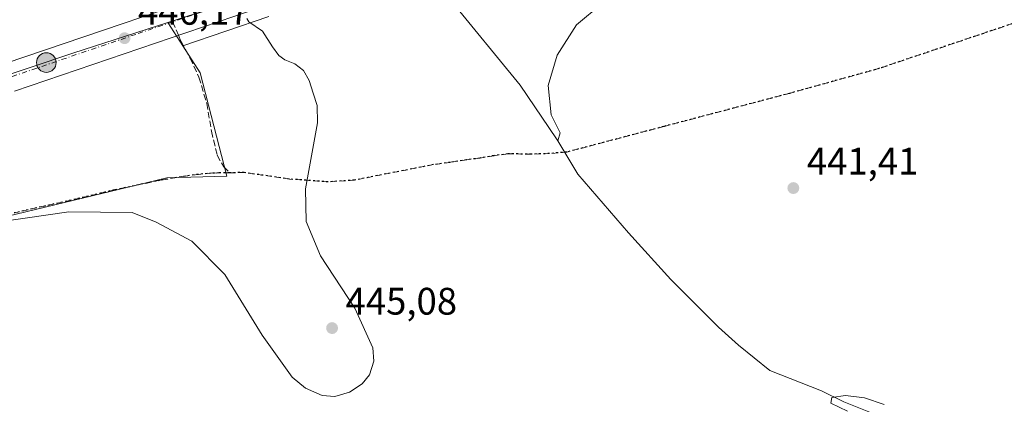
# Model space of a CAD drawing. Units: metres. Extents: x 549625 to 553066, y 4705475 to 4707815.
# Drawn here: x 552508 to 552765, y 4707225 to 4707325 of the extents above; entities that cross this region are included whole.
import ezdxf

# ---------------------------------------------------------------- set-up
doc = ezdxf.new("R2010")
doc.units = ezdxf.units.M
doc.header["$MEASUREMENT"] = 0
for name, pattern in [('DGN Style 3', [2.307223458686699, 1.648016756204785, -0.6592067024819142]), ('DGN Style 4', [2.6384748266838614, 1.318413404963828, -0.6592067024819142, 0.001648016756204785, -0.6592067024819142]), ('DGN Style 5', [1.1536117293433497, 0.4944050268614355, -0.6592067024819142])]:
    doc.linetypes.add(name, pattern=pattern)
for name, color, linetype, lineweight in [('Carretera de calzada única Cxs', 7, 'Continuous', 13), ('Carretera de calzada única eje', 7, 'DGN Style 4', 0), ('Corriente natural lineal', 142, 'Continuous', 13), ('Cultivos herbáceos CxS', 92, 'Continuous', 0), ('Curva de nivel normal', 30, 'Continuous', 0), ('Instalación de servicios públicos CxS', 91, 'Continuous', 0), ('Núcleo urbano CxS', 7, 'Continuous', 0), ('Pastizal CxS', 92, 'Continuous', 0), ('Punto de cota en terreno', 7, 'Continuous', 0), ('Punto kilométrico de carretera', 7, 'Continuous', 0), ('Ruta', 7, 'DGN Style 5', 30), ('Rótulo de punto de cota en terreno', 7, 'Continuous', 0), ('Senda', 7, 'DGN Style 3', 0), ('Senda no paivmentada conexión', 7, 'DGN Style 3', 0)]:
    doc.layers.add(name, color=color, linetype=linetype, lineweight=lineweight)
doc.styles.add('Style-Arial', font='txt')

# ---------------------------------------------------------------- blocks, each defined once
blk = doc.blocks.new('*U8')
at = {"layer": 'Núcleo urbano CxS', "color": 7, "linetype": 'Continuous', "lineweight": 0}
blk.add_polyline3d([(552617.8236999996, 4707551.2817, 446.6742999999988), (552651.1511000004, 4707441.9911, 446.3929000000062), (552651.9581000004, 4707441.4705, 446.3959999999934), (552652.0811000001, 4707441.5855, 446.4048999999941), (552660.3759000005, 4707442.138499999, 446.6178000000073), (552680.9423000002, 4707439.4553, 446.4925999999978), (552688.5037000002, 4707434.462300001, 446.2632000000012), (552695.2461000001, 4707413.576500001, 446.3543999999966), (552696.8339, 4707385.122099999, 446.4100999999937), (552697.2008999996, 4707378.541300001, 446.3263000000007), (552697.5037000002, 4707373.116000001, 446.2323000000034), (552686.0263, 4707369.414100001, 445.9060000000027), (552680.4057, 4707367.601299999, 445.7890000000043), (552667.2786999998, 4707363.367500001, 445.8108999999968), (552645.9959000004, 4707356.5033, 445.0678000000044), (552546.3375000004, 4707324.3617, 446.0124000000069), (552521.5154999997, 4707316.358100001, 446.559699999998), (552386.8032999998, 4707271.1591, 446.9187999999995), (552376.9641000004, 4707298.3443, 447.2651999999944), (552357.7575000003, 4707310.407500001, 448.2768000000069), (552326.8195000002, 4707329.839500001, 448.7675000000018), (552299.9650999998, 4707346.706700001, 448.8944999999949)], dxfattribs=at)
blk = doc.blocks.new('*U20')
at = {"layer": 'Cultivos herbáceos CxS', "color": 92, "linetype": 'Continuous', "lineweight": 0}
blk.add_polyline3d([(552489.6237000005, 4707270.171499999, 445.2741999999998), (552546.1087999997, 4707283.761700001, 445.3564999999944), (552561.8256999999, 4707284.183700001, 445.2648999999947), (552558.4256999996, 4707297.352299999, 445.578999999998), (552554.8454999998, 4707311.225500001, 445.7863999999972), (552550.2874999996, 4707318.262900001, 445.8280999999988), (552572.8125999998, 4707325.952099999, 445.0869999999995)], dxfattribs=at)
blk = doc.blocks.new('*U21')
at = {"layer": 'Núcleo urbano CxS', "color": 7, "linetype": 'Continuous', "lineweight": 0}
blk.add_polyline3d([(552572.8125999998, 4707325.952099999, 445.0869999999995), (552550.2874999996, 4707318.262900001, 445.8280999999988), (552546.3375000004, 4707324.3617, 446.0124000000069), (552645.9959000004, 4707356.5033, 445.0678000000044)], dxfattribs=at)
blk = doc.blocks.new('5PATER')
at = {"layer": 'Pastizal CxS', "linetype": 'Continuous', "lineweight": 0}
h = blk.add_hatch(color=51, dxfattribs=at)
edge = h.paths.add_edge_path()
edge.add_ellipse((0, 0), major_axis=(-0.1095731443231308, -0.1110710700762829), ratio=0.9994222409660322, start_angle=0, end_angle=360)
blk = doc.blocks.new('*U24')
at = {"layer": 'Carretera de calzada única Cxs', "color": 7, "linetype": 'Continuous', "lineweight": 13}
for points in [[(552781.9301000005, 4707401.1801, 449.0283999999957), (552716.4301000005, 4707379.100099999, 447.3466999999946), (552699.4600999998, 4707373.040100001, 446.9824999999983), (552693.4301000005, 4707370.720100001, 446.2571999999927), (552690.3601000002, 4707369.120100001, 446.0470999999961), (552686.1101000002, 4707366.1601, 445.8687999999966), (552683.5601000004, 4707363.8201, 445.7666000000027), (552678.1101000002, 4707357.360099999, 445.5007999999943), (552675.2200999996, 4707353.300100001, 445.4734000000026), (552673.3400999998, 4707350.090100001, 445.2844999999944), (552670.4600999998, 4707346.880100001, 445.1441999999952), (552667.0000999998, 4707344.300100001, 445.0562999999966), (552663.1001000004, 4707342.460100001, 444.9084000000003), (552658.9101, 4707341.4301, 444.8098000000027), (552654.6001000004, 4707341.2601, 444.7304000000004), (552650.3400999998, 4707341.940099999, 444.6888000000035), (552637.8400999998, 4707344.940099999, 444.6708999999974), (552633.5401, 4707345.450099999, 444.6634999999952), (552629.2100999998, 4707345.540100001, 444.6345000000001), (552622.7500999998, 4707344.9101, 444.5800000000018), (552609.2401000002, 4707341.6501, 444.6497999999993), (552571.8400999998, 4707328.790100001, 445.2023999999947), (552506.2801000001, 4707306.4101, 446.6974999999948)], [(552504.1401000004, 4707313.790100001, 446.9134999999952), (552569.8800999997, 4707336.1801, 445.2733000000007)]]:
    blk.add_polyline3d(points, dxfattribs=at)
blk = doc.blocks.new('5HITCA')
at = {"layer": 'Instalación de servicios públicos CxS', "linetype": 'Continuous', "lineweight": 0}
h = blk.add_hatch(color=1, dxfattribs=at)
edge = h.paths.add_edge_path()
edge.add_arc((0, 0), 0.2558578010358639, 0, 360)
at = {"layer": 'Instalación de servicios públicos CxS', "color": 7, "linetype": 'Continuous', "lineweight": 0}
blk.add_circle((0, 0), 0.2558578010358639, dxfattribs=at)

msp = doc.modelspace()

# ---------------------------------------------------------------- linework, layer by layer
at = {"layer": 'Carretera de calzada única Cxs', "color": 7, "linetype": 'Continuous', "lineweight": 13}
for points in [[(552781.9301000005, 4707401.1801, 449.0283999999957), (552716.4301000005, 4707379.100099999, 447.3466999999946), (552699.4600999998, 4707373.040100001, 446.9824999999983), (552693.4301000005, 4707370.720100001, 446.2571999999927), (552690.3601000002, 4707369.120100001, 446.0470999999961), (552686.1101000002, 4707366.1601, 445.8687999999966), (552683.5601000004, 4707363.8201, 445.7666000000027), (552678.1101000002, 4707357.360099999, 445.5007999999943), (552675.2200999996, 4707353.300100001, 445.4734000000026), (552673.3400999998, 4707350.090100001, 445.2844999999944), (552670.4600999998, 4707346.880100001, 445.1441999999952), (552667.0000999998, 4707344.300100001, 445.0562999999966), (552663.1001000004, 4707342.460100001, 444.9084000000003), (552658.9101, 4707341.4301, 444.8098000000027), (552654.6001000004, 4707341.2601, 444.7304000000004), (552650.3400999998, 4707341.940099999, 444.6888000000035), (552637.8400999998, 4707344.940099999, 444.6708999999974), (552633.5401, 4707345.450099999, 444.6634999999952), (552629.2100999998, 4707345.540100001, 444.6345000000001), (552622.7500999998, 4707344.9101, 444.5800000000018), (552609.2401000002, 4707341.6501, 444.6497999999993), (552571.8400999998, 4707328.790100001, 445.2023999999947), (552506.2801000001, 4707306.4101, 446.6974999999948)], [(552425.1801000005, 4707286.790100001, 447.6533999999957), (552457.9401000004, 4707297.7501, 447.8484999999928), (552504.1401000004, 4707313.790100001, 446.9134999999952), (552569.8800999997, 4707336.1801, 445.2733000000007), (552610.1601, 4707350.5701, 444.8543999999966), (552621.4001000002, 4707355.5001, 444.9701999999961), (552627.2901, 4707360.280099999, 444.9174000000058), (552630.4801000003, 4707363.530099999, 444.9738999999972), (552633.3800999997, 4707367.030099999, 445.0610000000015), (552635.9401000004, 4707370.850099999, 445.216499999995), (552636.8201000001, 4707372.9901, 445.3638999999966), (552639.2200999996, 4707376.5701, 445.553700000004), (552640.6845000006, 4707378.020199999, 445.4554999999964)]]:
    msp.add_polyline3d(points, dxfattribs=at)
at = {"layer": 'Carretera de calzada única eje', "color": 7, "linetype": 'DGN Style 4', "lineweight": 0}
for points in [[(552623.9200999998, 4707350.9001, 444.6775000000052), (552616.4501, 4707347.7401, 444.6345000000001), (552609.7001, 4707346.110099999, 444.6333000000013), (552589.5601000004, 4707338.9101, 444.8464999999997), (552570.8601000002, 4707332.4801, 445.1493999999948), (552547.6246999997, 4707324.569900001, 445.8984999999957)], [(552547.6246999997, 4707324.569900001, 445.8984999999957), (552537.9901000002, 4707321.290100001, 446.152900000001), (552505.2100999998, 4707310.100099999, 446.8138000000035), (552482.1101000002, 4707302.0801, 447.3111000000063), (552458.6401000004, 4707294.290100001, 447.7946999999986), (552438.9501, 4707287.700099999, 447.710500000001), (552419.8457000004, 4707281.2423, 447.6236000000063), (552419.3101000004, 4707281.0601, 447.6157999999996)]]:
    msp.add_polyline3d(points, dxfattribs=at)
at = {"layer": 'Corriente natural lineal', "color": 142, "linetype": 'Continuous', "lineweight": 13}
for points in [[(552700.7955999998, 4707370.465299999, 446.0415000000066), (552700.8962000003, 4707368.533100001, 445.8619999999937), (552697.8799999999, 4707365.358100001, 445.6209999999992), (552693.4349999996, 4707362.1831, 445.2853999999934), (552689.7836999996, 4707357.261800001, 444.7565000000032), (552684.5449000001, 4707347.578000001, 444.3368999999948), (552678.0362, 4707339.7993, 443.9719999999944), (552669.1462000003, 4707334.560500001, 444.0121999999974), (552659.9386, 4707329.321699999, 443.5783999999985), (552653.2710999995, 4707323.765500001, 443.402900000001), (552648.1911000004, 4707315.828000001, 443.4278000000049), (552645.8098999998, 4707307.8904, 443.1049000000058), (552646.6036, 4707300.270400001, 442.3503999999957), (552648.9848999997, 4707295.507900001, 441.9575999999943), (552648.3443, 4707293.4091, 441.9331999999995)], [(552614.4113999996, 4707339.2042, 444.2010000000009), (552619.9676999999, 4707330.737500001, 442.6312000000034), (552638.4885, 4707307.983300001, 442.5587999999989), (552648.0135000004, 4707293.9604, 441.9308000000019), (552648.3443, 4707293.4091, 441.9331999999995)], [(552648.3443, 4707293.4091, 441.9331999999995), (552653.5697999997, 4707284.699899999, 441.804999999993), (552666.7989999996, 4707269.3541, 441.4731999999931), (552677.9115000004, 4707257.1832, 441.1294000000053), (552690.3470000001, 4707244.7478, 441.1736999999994), (552695.6386000002, 4707239.985300001, 440.7765000000073), (552703.8406999996, 4707233.3707, 440.8034000000043), (552717.3344999999, 4707228.079, 440.4418000000006), (552723.1553999997, 4707225.168600001, 440.4472999999998), (552733.2094999999, 4707221.1998, 440.1597000000039), (552744.0575000001, 4707213.526900001, 439.9128999999957), (552754.3762999997, 4707205.3248, 439.8092000000034), (552760.4617, 4707198.9748, 439.8083999999944), (552766.2824999997, 4707191.3018, 439.6540999999997), (552770.6381999999, 4707183.1029, 439.6912000000011)]]:
    msp.add_polyline3d(points, dxfattribs=at)
at = {"layer": 'Cultivos herbáceos CxS', "color": 92, "linetype": 'Continuous', "lineweight": 0}
for points in [[(552572.8125999998, 4707325.952099999, 445.0869999999995), (552550.2874999996, 4707318.262900001, 445.8280999999988)], [(552550.2874999996, 4707318.262900001, 445.8280999999988), (552554.8454999998, 4707311.225500001, 445.7863999999972), (552558.4256999996, 4707297.352299999, 445.578999999998), (552561.8256999999, 4707284.183700001, 445.2648999999947), (552546.1087999997, 4707283.761700001, 445.3564999999944), (552489.6237000005, 4707270.171499999, 445.2741999999998), (552486.6500000004, 4707265.923900001, 445.3269), (552466.4195999998, 4707260.6645, 445.2741999999998)]]:
    msp.add_polyline3d(points, dxfattribs=at)
at = {"layer": 'Curva de nivel normal', "color": 30, "linetype": 'Continuous', "lineweight": 0, "flags": 128}
for points, elevation in [([(552567.0300000003, 4707325.4301), (552567.5800000001, 4707324.5801), (552571.1200000001, 4707322.1601), (552573.7699999996, 4707318.040100001), (552575.4199999999, 4707315.7401), (552576.9500000002, 4707314.640100001), (552579.5700000003, 4707313.5801), (552581.8399999999, 4707311.860099999), (552583.3200000003, 4707309.220100001), (552584.3399999999, 4707305.870100001), (552585.4400000004, 4707302.700099999), (552585.5300000003, 4707298.1501), (552582.3700000001, 4707280.880100001), (552582.5300000003, 4707272.3201), (552586.2599999999, 4707263.340100001), (552595.3200000003, 4707249.720100001), (552599.9900000002, 4707239.300100001), (552600.2300000004, 4707235.790100001), (552599.0899999999, 4707232.200099999), (552597.1900000004, 4707229.870100001), (552593.9199999999, 4707227.690099999), (552590.04, 4707226.600099999), (552586.7100000001, 4707226.8101), (552582.4100000003, 4707228.7301), (552578.9299999997, 4707231.670100001), (552571.0300000003, 4707242.6601), (552561.25, 4707258.5101), (552552.6900000004, 4707267.1801), (552543.3600000005, 4707272.170100001), (552537.0099999999, 4707274.7401), (552528.7400000002, 4707274.7501), (552520.5300000003, 4707274.870100001), (552503.0499999998, 4707272.3201)], 445), ([(552724.1500000004, 4707222.7301), (552719.7400000002, 4707224.8301), (552720.04, 4707226.300100001), (552723.6299999999, 4707226.8201), (552728.5899999999, 4707226.210100001), (552733.7400000002, 4707224.450099999)], 440)]:
    msp.add_lwpolyline(points, dxfattribs=dict(at, elevation=elevation))
at = {"layer": 'Núcleo urbano CxS', "color": 7, "linetype": 'Continuous', "lineweight": 0, "extrusion": (0.2692675467654296, -0.7982509690893651, 0.5387860230247408), "elevation": -3608603.131524939, "flags": 128}
msp.add_lwpolyline([(2028150.318178467, 2308419.378338137), (2028124.240088465, 2308420.027996602), (2027982.147605608, 2308420.454257071)], dxfattribs=at)
msp.add_lwpolyline([(2028150.318178467, 2308419.378338137), (2028124.240088465, 2308420.027996602), (2027982.147605608, 2308420.454257071)], dxfattribs=at)
at = {"layer": 'Núcleo urbano CxS', "color": 7, "linetype": 'Continuous', "lineweight": 0, "extrusion": (0.01378372012797132, -0.02128206387903602, 0.9996784897238125), "elevation": -92119.56468877618, "flags": 128}
msp.add_lwpolyline([(3022729.822906574, 3649497.048057279), (3022729.822906574, 3649489.779506672)], dxfattribs=at)
msp.add_lwpolyline([(3022729.822906574, 3649497.048057279), (3022729.822906574, 3649489.779506672)], dxfattribs=at)
at = {"layer": 'Núcleo urbano CxS', "color": 7, "linetype": 'Continuous', "lineweight": 0}
for points in [[(552696.8339, 4707385.122099999, 446.4100999999937), (552697.2008999996, 4707378.541300001, 446.3263000000007), (552697.5037000002, 4707373.116000001, 446.2323000000034), (552686.0263, 4707369.414100001, 445.9060000000027), (552680.4057, 4707367.601299999, 445.7890000000043), (552667.2786999998, 4707363.367500001, 445.8108999999968), (552645.9959000004, 4707356.5033, 445.0678000000044), (552546.3375000004, 4707324.3617, 446.0124000000069)], [(552696.8339, 4707385.122099999, 446.4100999999937), (552697.2008999996, 4707378.541300001, 446.3263000000007), (552697.5037000002, 4707373.116000001, 446.2323000000034), (552686.0263, 4707369.414100001, 445.9060000000027), (552680.4057, 4707367.601299999, 445.7890000000043), (552667.2786999998, 4707363.367500001, 445.8108999999968), (552645.9959000004, 4707356.5033, 445.0678000000044), (552546.3375000004, 4707324.3617, 446.0124000000069)], [(552572.8125999998, 4707325.952099999, 445.0869999999995), (552550.2874999996, 4707318.262900001, 445.8280999999988)], [(552246.5208999999, 4707224.477499999, 445.6468000000023), (552386.8032999998, 4707271.1591, 446.9187999999995), (552521.5154999997, 4707316.358100001, 446.559699999998), (552546.3375000004, 4707324.3617, 446.0124000000069), (552550.2874999996, 4707318.262900001, 445.8280999999988), (552554.8454999998, 4707311.225500001, 445.7863999999972), (552558.4256999996, 4707297.352299999, 445.578999999998), (552561.8256999999, 4707284.183700001, 445.2648999999947), (552546.1087999997, 4707283.761700001, 445.3564999999944), (552489.6237000005, 4707270.171499999, 445.2741999999998), (552486.6500000004, 4707265.923900001, 445.3269), (552466.4195999998, 4707260.6645, 445.2741999999998), (552452.0421000002, 4707256.929099999, 445.0856000000058), (552411.4747000001, 4707246.3861, 444.4024000000064), (552406.3176999995, 4707244.231699999, 444.3917999999976), (552405.3760000002, 4707240.330900001, 444.2384000000021), (552404.9990999997, 4707238.769900001, 444.1769000000059), (552402.9713000003, 4707230.3705, 443.8516999999993), (552402.9715, 4707209.824899999, 443.3620999999985)], [(552550.2874999996, 4707318.262900001, 445.8280999999988), (552554.8454999998, 4707311.225500001, 445.7863999999972), (552558.4256999996, 4707297.352299999, 445.578999999998), (552561.8256999999, 4707284.183700001, 445.2648999999947), (552546.1087999997, 4707283.761700001, 445.3564999999944), (552489.6237000005, 4707270.171499999, 445.2741999999998), (552486.6500000004, 4707265.923900001, 445.3269), (552466.4195999998, 4707260.6645, 445.2741999999998)]]:
    msp.add_polyline3d(points, dxfattribs=at)
at = {"layer": 'Ruta', "color": 7, "linetype": 'DGN Style 5', "lineweight": 30}
msp.add_polyline3d([(552767.2936000006, 4707324.119000001, 442.9244999999937), (552732.5009000005, 4707312.4112, 442.5458999999974), (552708.9528999999, 4707305.8628, 442.8064000000013), (552676.0783000002, 4707297.197699999, 442.5228999999963), (552650.7444000002, 4707290.516899999, 442.0755999999965), (552646.2209000001, 4707290.118899999, 442.2553000000044), (552641.4583000002, 4707289.960100001, 442.778999999995), (552635.2670999998, 4707290.0395, 443.0442000000039), (552631.6158999996, 4707289.563300001, 442.9201999999932), (552627.9644999999, 4707288.928300001, 442.9714999999997), (552624.4720999999, 4707288.451900001, 442.9043999999994), (552620.2651000004, 4707287.8169, 442.7722000000067), (552615.8744999999, 4707287.226299999, 442.886599999998), (552595.1818000004, 4707283.174699999, 446.4774000000034), (552588.3026000002, 4707282.7117, 444.7688999999955), (552578.1823000005, 4707283.439300001, 447.4441999999981), (552566.3388999999, 4707285.155999999, 445.6781999999948), (552562.5579000004, 4707285.091499999, 445.7798999999941), (552559.7119000005, 4707285.0429, 445.531799999997), (552557.7901, 4707284.9801, 445.3524000000034), (552554.3701, 4707284.670100001, 445.374100000001), (552550.9600999998, 4707284.220100001, 445.4110999999976), (552546.2801000001, 4707283.460100001, 445.4092999999993), (552544.3448000001, 4707283.1195, 445.3754000000045), (552532.3431000002, 4707280.595000001, 445.2627000000066), (552521.0982999997, 4707277.949200001, 445.269100000005), (552506.2154999999, 4707274.5757, 445.1975999999996)], dxfattribs=at)
at = {"layer": 'Senda', "color": 7, "linetype": 'DGN Style 3', "lineweight": 0}
for points in [[(552767.2936000006, 4707324.119000001, 442.9244999999937), (552732.5009000005, 4707312.4112, 442.5458999999974), (552708.9528999999, 4707305.8628, 442.8064000000013), (552676.0783000002, 4707297.197699999, 442.5228999999963), (552650.7444000002, 4707290.516899999, 442.0755999999965), (552646.2209000001, 4707290.118899999, 442.2553000000044), (552641.4583000002, 4707289.960100001, 442.778999999995), (552635.2670999998, 4707290.0395, 443.0442000000039), (552631.6158999996, 4707289.563300001, 442.9201999999932), (552627.9644999999, 4707288.928300001, 442.9714999999997), (552624.4720999999, 4707288.451900001, 442.9043999999994), (552620.2651000004, 4707287.8169, 442.7722000000067), (552615.8744999999, 4707287.226299999, 442.886599999998), (552595.1818000004, 4707283.174699999, 446.4774000000034), (552588.3026000002, 4707282.7117, 444.7688999999955), (552578.1823000005, 4707283.439300001, 447.4441999999981), (552566.3388999999, 4707285.155999999, 445.6781999999948), (552562.5579000004, 4707285.091499999, 445.7798999999941), (552559.7119000005, 4707285.0429, 445.531799999997), (552557.7901, 4707284.9801, 445.3524000000034), (552554.3701, 4707284.670100001, 445.374100000001), (552550.9600999998, 4707284.220100001, 445.4110999999976), (552546.2801000001, 4707283.460100001, 445.4092999999993), (552544.3448000001, 4707283.1195, 445.3754000000045), (552532.3431000002, 4707280.595000001, 445.2627000000066), (552521.0982999997, 4707277.949200001, 445.269100000005), (552506.2154999999, 4707274.5757, 445.1975999999996)], [(552549.1617000002, 4707321.0485, 445.8537000000069), (552549.8661000002, 4707319.434699999, 445.8545000000013), (552552.1942999996, 4707315.0955, 445.8589000000065), (552554.5226999996, 4707310.1215, 445.8776000000071), (552556.5334999999, 4707303.2423, 445.5883999999933), (552557.8035000004, 4707295.9397, 445.5414000000019), (552559.2851, 4707289.695499999, 445.4112000000023), (552560.9785000002, 4707286.626300001, 445.4355000000069), (552562.5579000004, 4707285.091499999, 445.7798999999941)]]:
    msp.add_polyline3d(points, dxfattribs=at)
at = {"layer": 'Senda no paivmentada conexión', "color": 7, "linetype": 'DGN Style 3', "lineweight": 0, "extrusion": (0.004664001865908195, -0.01068563186247919, 0.999932029869178), "elevation": -47277.78606633003, "flags": 128}
msp.add_lwpolyline([(552539.5344305267, 4707088.118636326), (552541.0716227673, 4707084.597035266)], dxfattribs=at)

# ---------------------------------------------------------------- block references
at = {"layer": 'Carretera de calzada única Cxs', "color": 7, "linetype": 'Continuous', "lineweight": 13}
msp.add_blockref('*U24', (0, 0), dxfattribs=at)
at = {"layer": 'Cultivos herbáceos CxS', "color": 92, "linetype": 'Continuous', "lineweight": 0}
msp.add_blockref('*U20', (0, 0), dxfattribs=at)
at = {"layer": 'Núcleo urbano CxS', "color": 7, "linetype": 'Continuous', "lineweight": 0}
for name in ['*U8', '*U21']:
    msp.add_blockref(name, (0, 0), dxfattribs=at)
at = {"layer": 'Punto de cota en terreno', "color": 7, "linetype": 'Continuous', "lineweight": 0, "xscale": 10, "yscale": 10, "zscale": 10}
for p in [(552535.0599999996, 4707320.289999999, 446.1699999999983), (552709.9500000002, 4707281.09, 441.4100000000035), (552589.3300000001, 4707244.470000001, 445.0800000000018)]:
    msp.add_blockref('5PATER', p, dxfattribs=at)
at = {"layer": 'Punto kilométrico de carretera', "color": 7, "linetype": 'Continuous', "lineweight": 0, "xscale": 10, "yscale": 10, "zscale": 10}
msp.add_blockref('5HITCA', (552514.6069, 4707313.9122, 446.655899999998), dxfattribs=at)

# ---------------------------------------------------------------- texts
at = {"layer": 'Rótulo de punto de cota en terreno', "color": 7, "linetype": 'Continuous', "lineweight": 0, "style": 'Style-Arial'}
for s, p in [('446,17', (552538.5878, 4707323.8178)), ('441,41', (552713.4778000005, 4707284.617799999)), ('445,08', (552592.8578000005, 4707247.9978))]:
    msp.add_text(s, height=7.000000000000002, dxfattribs=at).set_placement(p)

doc.saveas('drawing.dxf')
